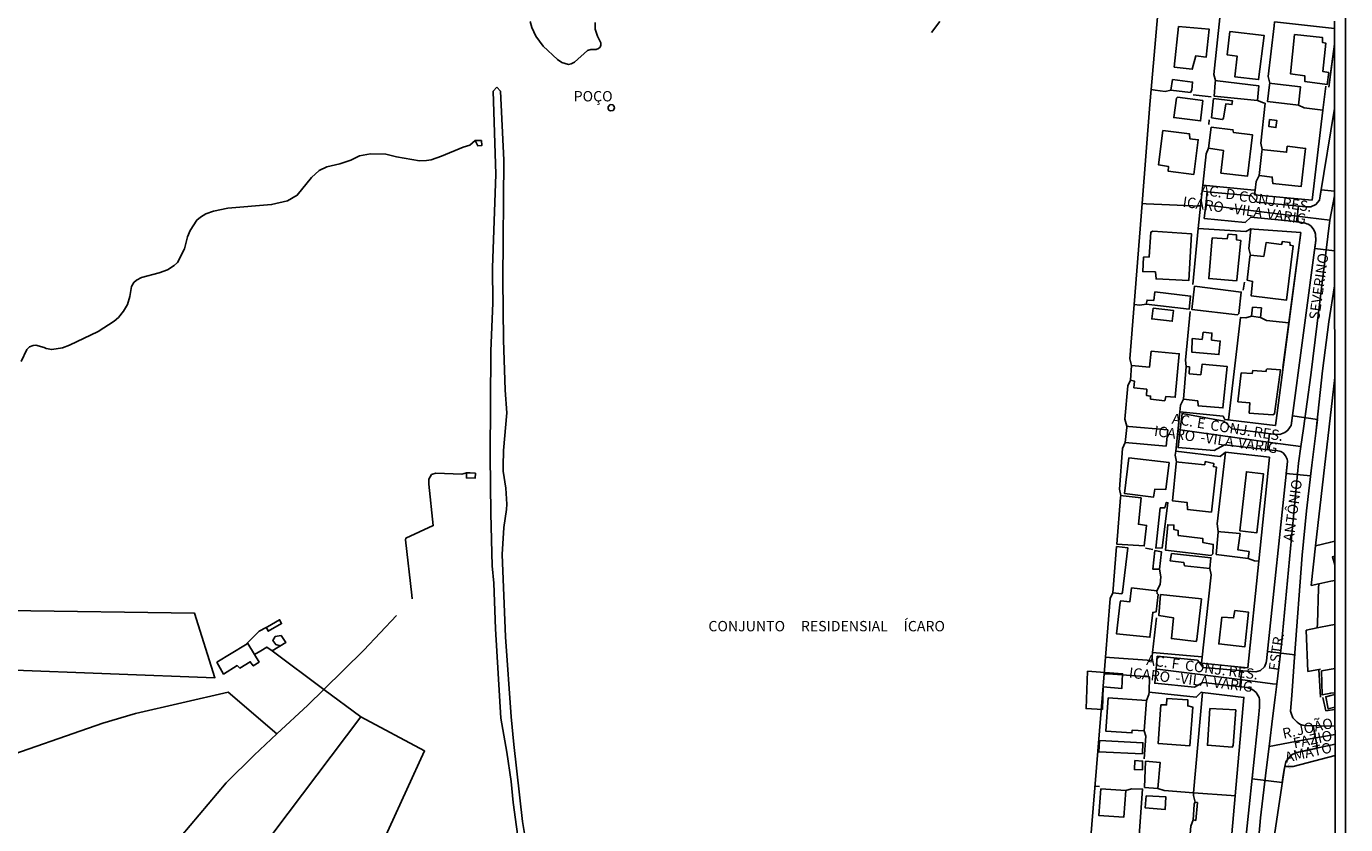
# Model space of a CAD drawing. Units: millimetres. Extents: x 187937 to 190355, y 1677059 to 1679835.
# Drawn here: x 190037 to 190355, y 1677914 to 1678107 of the extents above; entities that cross this region are included whole.
import ezdxf
from ezdxf.enums import TextEntityAlignment as Align

# ---------------------------------------------------------------- set-up
doc = ezdxf.new("R2010")
doc.units = ezdxf.units.MM
doc.header["$MEASUREMENT"] = 0
for name, color, linetype in [('EDIFICACAO_REFERENCIAL', 30, 'Continuous'), ('IMAGEM', 7, 'Continuous'), ('V-BUEIRO', 1, 'Continuous'), ('V-CRUZAMENTO', 1, 'Continuous'), ('V-EDIFICACAO', 2, 'Continuous'), ('V-EIXO_DE_LOGRADOURO', 3, 'Continuous'), ('V-LAGOA', 210, 'Continuous'), ('V-LOTE', 30, 'Continuous'), ('V-NOME_DOS_LOGRADOUROS', 7, 'Continuous'), ('V-QUADRA', 2, 'Continuous'), ('V-REFERENCIA', 31, 'Continuous'), ('V-TALVEGUE', 90, 'Continuous'), ('V-TESTADA', 250, 'Continuous'), ('V-VALETA', 171, 'Continuous'), ('X-LIMITE_5000', 7, 'Continuous')]:
    doc.layers.add(name, color=color, linetype=linetype)
picture_1 = doc.add_image_def('image1.jpg', size_in_pixel=(4026, 4622))

# ---------------------------------------------------------------- blocks, each defined once
blk = doc.blocks.new('305')
at = {"color": 0, "linetype": 'ByBlock', "lineweight": -2, "const_width": 0.05}
blk.add_lwpolyline([(0.73, 0.39, 0.60863), (-0.73, 0.38)], format="xyb", dxfattribs=at)

msp = doc.modelspace()

# ---------------------------------------------------------------- linework, layer by layer
at = {"layer": 'EDIFICACAO_REFERENCIAL'}
for points in [[(190296.51, 1677942.28), (190292.54, 1677942.47), (190292.93, 1677951.49), (190301.35, 1677950.88), (190301.19, 1677947.34), (190296.7, 1677947.72), (190296.51, 1677942.28)], [(190295.75, 1677934.76), (190295.59, 1677932.06), (190306.15, 1677931.6), (190306.26, 1677934.23), (190295.75, 1677934.76)]]:
    msp.add_lwpolyline(points, close=True, dxfattribs=at)
at = {"layer": 'V-CRUZAMENTO'}
msp.add_lwpolyline([(190352.5, 1678067.33), (190349.29, 1678067.72), (190348.89, 1678065.17), (190348.01, 1678064.14), (190346.81, 1678063.6), (190345.77, 1678063.55), (190343.77, 1678063.74), (190343.31, 1678059.97), (190345.42, 1678059.65), (190345.81, 1678059.5), (190346.1, 1678059.39), (190346.75, 1678058.96), (190347.35, 1678058.28), (190347.71, 1678057.57), (190347.93, 1678056.95), (190347.98, 1678055.51), (190347.72, 1678053.54), (190352.51, 1678052.96)], dxfattribs=at)
for points in [[(190346.73, 1677998.67), (190347.04, 1678001.22), (190347.04, 1678001.22), (190348.05, 1678009.59), (190348.05, 1678009.59), (190348.35, 1678012.27), (190342.33, 1678013.11), (190342.02, 1678010.81), (190341.83, 1678010.52), (190341.83, 1678010.52), (190341.45, 1678009.97), (190341.45, 1678009.97), (190341.17, 1678009.56), (190340.5, 1678009.09), (190339.28, 1678008.67), (190337.86, 1678008.71), (190337.86, 1678008.71), (190337.77, 1678008.71), (190336.82, 1678008.83), (190336.29, 1678005), (190337.33, 1678004.89), (190338.51, 1678004.77), (190339.51, 1678004.54), (190340.08, 1678004.21), (190340.67, 1678003.46), (190341.05, 1678002.7), (190341.13, 1678002.2), (190341.14, 1678002.12), (190340.84, 1677999.23)], [(190340.41, 1677928.17), (190340.14, 1677926.37), (190339.88, 1677924.65), (190332.6, 1677925.53), (190332.78, 1677927.23), (190334.13, 1677940.25), (190334.39, 1677942.8), (190334.41, 1677944.5), (190334.38, 1677944.65), (190334.28, 1677945.12), (190333.55, 1677946.34), (190332.68, 1677947.06), (190331.42, 1677947.59), (190330.71, 1677947.67), (190329.63, 1677947.79), (190330.11, 1677951.61), (190331.32, 1677951.51), (190331.32, 1677951.51), (190333.5, 1677951.32), (190334.62, 1677951.67), (190335.58, 1677952.6), (190335.92, 1677953.36), (190335.92, 1677953.36), (190336.04, 1677953.63), (190336.08, 1677953.97), (190336.08, 1677953.97), (190336.33, 1677956.3), (190342.9, 1677955.49), (190342.86, 1677954.9), (190342.86, 1677954.9), (190342.16, 1677945.64), (190342.16, 1677945.64), (190341.87, 1677941.83), (190342.03, 1677941.39), (190342.03, 1677941.39), (190342.45, 1677940.23), (190343.48, 1677939.2), (190343.92, 1677938.92), (190343.92, 1677938.92), (190344.31, 1677938.67), (190344.83, 1677938.51), (190344.83, 1677938.51), (190345.28, 1677938.38), (190347.37, 1677938.36), (190348.4, 1677932.97), (190344.74, 1677932.16), (190344.74, 1677932.16), (190343.41, 1677931.87), (190342.31, 1677931.41), (190341.65, 1677930.8), (190340.77, 1677929.62), (190340.5, 1677928.53), (190340.5, 1677928.53)]]:
    msp.add_lwpolyline(points, close=True, dxfattribs=at)
at = {"layer": 'V-EDIFICACAO'}
for points in [[(190314.87, 1678107.12), (190313.81, 1678097.29), (190318.15, 1678096.8), (190319.06, 1678100.04), (190321.51, 1678099.68), (190322.25, 1678106.43), (190314.87, 1678107.12)], [(190327.26, 1678105.89), (190326.58, 1678100.27), (190328.97, 1678099.96), (190328.47, 1678094.95), (190334.19, 1678094.27), (190335.52, 1678104.89), (190327.26, 1678105.89)], [(190342.84, 1678105.14), (190341.85, 1678095.69), (190345.3, 1678095.21), (190345.33, 1678093.83), (190350.75, 1678093.14), (190351.09, 1678095.96), (190349.67, 1678096.27), (190350.4, 1678103.07), (190349.61, 1678103.23), (190349.59, 1678104.46), (190342.84, 1678105.14)], [(190313.41, 1678094.3), (190313.02, 1678091.71), (190317.73, 1678091.16), (190318.03, 1678091.74), (190318.25, 1678093.67), (190313.41, 1678094.3)], [(190323.76, 1678094.03), (190323.71, 1678093.48), (190323.44, 1678090.29), (190333.9, 1678089.27), (190334.26, 1678092.75), (190324.29, 1678093.97), (190323.76, 1678094.03)], [(190336.89, 1678093.39), (190336.84, 1678093.01), (190336.33, 1678088.97), (190343.84, 1678088.1), (190344.32, 1678092.54), (190337.41, 1678093.33), (190336.89, 1678093.39)], [(190314.57, 1678090.03), (190314.33, 1678089.78), (190313.71, 1678085.1), (190320.16, 1678084.31), (190320.71, 1678089.22), (190314.57, 1678090.03)], [(190323.33, 1678089.69), (190322.84, 1678085.09), (190325.45, 1678084.62), (190325.71, 1678084.94), (190326.25, 1678088.41), (190327.74, 1678088.24), (190327.84, 1678089.17), (190323.33, 1678089.69)], [(190177.24, 1678087.24), (190177.26, 1678087.74), (190177.75, 1678088.24), (190178.4, 1678088.19), (190178.72, 1678087.79), (190178.77, 1678087.38), (190178.44, 1678086.82), (190177.8, 1678086.74), (190177.51, 1678086.86), (190177.24, 1678087.24)], [(190336.81, 1678084.62), (190336.62, 1678082.97), (190338.36, 1678082.69), (190338.55, 1678084.42), (190336.81, 1678084.62)], [(190311.04, 1678082.04), (190310.05, 1678073.68), (190312.41, 1678073.35), (190312.36, 1678072.16), (190318.53, 1678071.39), (190319.62, 1678079.77), (190317.59, 1678080.02), (190317.5, 1678081.21), (190311.04, 1678082.04)], [(190322.71, 1678082.82), (190322.11, 1678077.71), (190325.68, 1678077.18), (190325.08, 1678071.72), (190331.47, 1678070.95), (190332.74, 1678080.94), (190328.1, 1678081.52), (190327.99, 1678082.19), (190322.71, 1678082.82)], [(190145.14, 1678079.55), (190145.83, 1678078.29), (190146.74, 1678078.36), (190146.67, 1678079.56), (190145.83, 1678079.55), (190145.14, 1678079.55)], [(190335.04, 1678077.38), (190334.99, 1678076.96), (190334.28, 1678071.14), (190337.47, 1678070.74), (190337.59, 1678069.23), (190344.43, 1678068.47), (190345.5, 1678077.69), (190341.09, 1678078.22), (190340.93, 1678076.77), (190335.57, 1678077.33), (190335.04, 1678077.38)], [(190308.62, 1678057.68), (190308.16, 1678057.46), (190307.81, 1678051.49), (190306.39, 1678051.4), (190306.24, 1678047.97), (190309.3, 1678047.88), (190309.46, 1678046.2), (190317.36, 1678045.81), (190318.01, 1678057.05), (190308.62, 1678057.68)], [(190323, 1678056.08), (190322.15, 1678046.28), (190328.82, 1678045.69), (190328.96, 1678045.94), (190329.89, 1678055.46), (190328.81, 1678055.64), (190328.85, 1678056.79), (190326.83, 1678056.98), (190326.58, 1678055.85), (190323, 1678056.08)], [(190335.42, 1678051.56), (190332.22, 1678051.94), (190332.07, 1678051.5), (190331.43, 1678045.85), (190332.74, 1678045.56), (190332.42, 1678042.08), (190340.94, 1678041.06), (190342.54, 1678054.13), (190341.79, 1678054.32), (190341.74, 1678054.99), (190339.96, 1678055.22), (190339.74, 1678054.5), (190335.97, 1678054.97), (190335.42, 1678051.56)], [(190309.11, 1678043.05), (190308.86, 1678041.01), (190307.26, 1678041.08), (190307.02, 1678040.11), (190317.44, 1678038.89), (190317.76, 1678042.05), (190309.11, 1678043.05)], [(190318.69, 1678044.4), (190318.03, 1678038.83), (190329.08, 1678037.54), (190329.44, 1678037.82), (190330.01, 1678042.99), (190318.69, 1678044.4)], [(190308.74, 1678039.1), (190308.4, 1678036.53), (190313.36, 1678035.97), (190313.66, 1678038.54), (190308.74, 1678039.1)], [(190332.68, 1678039.35), (190332.49, 1678037.16), (190334.63, 1678036.85), (190334.86, 1678039.2), (190332.68, 1678039.35)], [(190320.77, 1678033.33), (190320.56, 1678031.58), (190318.17, 1678031.79), (190318.03, 1678028.52), (190324.6, 1678027.93), (190324.94, 1678031.19), (190322.85, 1678031.41), (190322.9, 1678033.09), (190320.77, 1678033.33)], [(190308.23, 1678028.72), (190307.84, 1678024.86), (190303.48, 1678025.25), (190303.25, 1678021.72), (190304.26, 1678021.49), (190304.1, 1678019.9), (190307.2, 1678019.56), (190307.13, 1678018.03), (190308.13, 1678017.9), (190308.1, 1678017.2), (190311.53, 1678016.77), (190311.53, 1678016.77), (190311.78, 1678017.79), (190314.05, 1678017.62), (190315.05, 1678028.12), (190308.23, 1678028.72)], [(190317.4, 1678023.28), (190317.5, 1678024.95), (190316.74, 1678025.01), (190316.05, 1678017.13), (190319.5, 1678016.73), (190319.59, 1678015.58), (190325.58, 1678015.03), (190326.56, 1678025.06), (190320.54, 1678025.58), (190320.22, 1678023.05), (190317.4, 1678023.28)], [(190329.97, 1678023.51), (190329.19, 1678016.54), (190332.07, 1678016.26), (190331.92, 1678013.82), (190337.65, 1678013.37), (190338.03, 1678013.62), (190339.46, 1678024.26), (190336.28, 1678024.45), (190336.01, 1678024.2), (190335.99, 1678023.87), (190332.76, 1678024.04), (190332.66, 1678023.39), (190329.97, 1678023.51)], [(190302.4, 1678010.63), (190302.37, 1678010.33), (190301.99, 1678006.69), (190311.86, 1678005.85), (190312.25, 1678009.75), (190302.83, 1678010.59), (190302.4, 1678010.63)], [(190302.85, 1678003.01), (190301.86, 1677994.39), (190308.82, 1677993.53), (190309.15, 1677995.46), (190311.83, 1677995.37), (190312.56, 1678001.84), (190302.85, 1678003.01)], [(190314.35, 1678002.04), (190314.31, 1678001.62), (190313.38, 1677992.66), (190316.95, 1677992.2), (190316.99, 1677990.57), (190322.78, 1677989.91), (190324.04, 1678000.72), (190323.29, 1678000.89), (190323.35, 1678001.64), (190321.31, 1678002.11), (190321.18, 1678001.32), (190314.91, 1678001.98), (190314.35, 1678002.04)], [(190143.05, 1677999.39), (190143.05, 1677998.17), (190145.12, 1677998.08), (190145.21, 1677999.3), (190143.92, 1677999.35), (190143.05, 1677999.39)], [(190329.68, 1677985.4), (190333.73, 1677984.9), (190335.34, 1677999.17), (190331.22, 1677999.65), (190329.68, 1677985.4)], [(190300.92, 1677993.92), (190300.88, 1677993.46), (190299.96, 1677982.18), (190306.58, 1677981.76), (190307.14, 1677986.7), (190305.19, 1677986.99), (190305.83, 1677993.32), (190301.53, 1677993.85), (190300.92, 1677993.92)], [(190310.45, 1677990.94), (190309.36, 1677981.21), (190310.92, 1677981.26), (190312.3, 1677992.16), (190311.9, 1677992.24), (190311.53, 1677990.9), (190310.45, 1677990.94)], [(190314.74, 1677984.28), (190314.79, 1677985.45), (190313.7, 1677985.72), (190313.75, 1677986.77), (190312.25, 1677986.87), (190311.73, 1677980.71), (190322.7, 1677979.46), (190323.15, 1677979.85), (190323.23, 1677982.11), (190320.73, 1677982.53), (190320.71, 1677983.54), (190314.74, 1677984.28)], [(190324.45, 1677985.2), (190324.44, 1677985.06), (190323.94, 1677979.69), (190331.69, 1677978.74), (190331.89, 1677980.36), (190329.2, 1677980.77), (190329.71, 1677984.74), (190325.04, 1677985.15), (190324.45, 1677985.2)], [(190299.9, 1677981.61), (190299.01, 1677970.45), (190301.15, 1677970.17), (190301.36, 1677970.56), (190302.62, 1677981.29), (190299.9, 1677981.61)], [(190309.15, 1677980.62), (190308.62, 1677976.17), (190310.29, 1677976.12), (190310.73, 1677980.32), (190309.15, 1677980.62)], [(190313.2, 1677979.92), (190312.81, 1677978.18), (190316.16, 1677977.73), (190316.31, 1677976.97), (190322.42, 1677976.31), (190322.68, 1677978.9), (190313.2, 1677979.92)], [(190303.52, 1677971.62), (190303.09, 1677968.24), (190300.9, 1677968.45), (190300.77, 1677968.16), (190299.89, 1677960.56), (190307.96, 1677959.69), (190308.62, 1677965.68), (190309.49, 1677965.87), (190309.98, 1677970.03), (190309.68, 1677970.24), (190309.66, 1677970.93), (190303.52, 1677971.62)], [(190310.53, 1677970.02), (190310.08, 1677964.98), (190313.62, 1677964.41), (190313.13, 1677959.36), (190319.09, 1677958.66), (190319.28, 1677959.12), (190320.37, 1677968.94), (190310.53, 1677970.02)], [(190325.3, 1677964.54), (190324.58, 1677958.08), (190330.83, 1677957.38), (190331.71, 1677965.78), (190328.45, 1677966.14), (190328.16, 1677964.35), (190325.3, 1677964.54)], [(190094.75, 1677962.08), (190095.01, 1677961.57), (190095.23, 1677961.14), (190098.43, 1677962.98), (190097.94, 1677963.93), (190095.01, 1677962.23), (190094.75, 1677962.08)], [(190091.92, 1677955.54), (190090.31, 1677958.21), (190089.72, 1677957.86), (190082.83, 1677953.67), (190084.44, 1677950.83), (190087.76, 1677952.87), (190088.37, 1677952.27), (190090.9, 1677953.79), (190091.59, 1677952.77), (190093.02, 1677953.7)], [(190297.88, 1677945.08), (190297.3, 1677937.07), (190303.6, 1677936.62), (190303.7, 1677937.3), (190306.58, 1677937.15), (190307.11, 1677944.45), (190297.88, 1677945.08)], [(190312.01, 1677944.94), (190311.98, 1677943.38), (190310.6, 1677943.36), (190309.98, 1677934.02), (190317.6, 1677933.51), (190318.3, 1677942.85), (190317.07, 1677943.13), (190317.08, 1677944.61), (190312.01, 1677944.94)], [(190322.4, 1677942.47), (190321.83, 1677933.62), (190327.8, 1677933.21), (190328.05, 1677933.61), (190328.65, 1677942.17), (190322.4, 1677942.47)], [(190304.31, 1677929.97), (190304.22, 1677927.75), (190306.13, 1677927.67), (190306.18, 1677929.82), (190304.31, 1677929.97)], [(190306.88, 1677929.81), (190306.65, 1677923.44), (190309.84, 1677923.2), (190310.41, 1677929.51), (190306.88, 1677929.81)], [(190296.09, 1677923.11), (190295.59, 1677916.69), (190301.7, 1677916.29), (190302.18, 1677922.71), (190296.09, 1677923.11)], [(190307.02, 1677921.44), (190306.77, 1677918.54), (190311.64, 1677918.16), (190311.82, 1677921.15), (190307.02, 1677921.44)], [(190318.9, 1677919.93), (190318.65, 1677919.47), (190318.6, 1677919.37), (190318.35, 1677915.6), (190319.02, 1677915.49), (190319.41, 1677919.78), (190319.34, 1677919.8), (190318.9, 1677919.93)]]:
    msp.add_lwpolyline(points, close=True, dxfattribs=at)
for points in [[(190352.58, 1677977.17), (190351.99, 1677979.07), (190352.58, 1677979.24)], [(190352.6, 1677946.32), (190351.59, 1677946.22), (190349.48, 1677945.81), (190349.38, 1677951.56), (190352.63, 1677952.15)], [(190352.61, 1677942.8), (190350.96, 1677942.41), (190350.37, 1677945.33), (190351.6, 1677945.63), (190352.6, 1677945.88)]]:
    msp.add_lwpolyline(points, dxfattribs=at)
at = {"layer": 'V-EIXO_DE_LOGRADOURO'}
for points in [[(190321.41, 1678064.04), (190322.41, 1678063.92), (190346.08, 1678060.98)], [(190351.34, 1678060.33), (190352.5, 1678066.25)], [(190352.5, 1678066.25), (190352.5, 1678066.26)], [(190346.08, 1678060.98), (190351.34, 1678060.33)], [(190350.86, 1678056.4), (190351.34, 1678060.33)], [(190344.99, 1678010.05), (190346.78, 1678022.94), (190350.86, 1678056.4)], [(190344.39, 1678005.7), (190344.99, 1678010.05)], [(190315.24, 1678009.73), (190337.58, 1678006.64)], [(190337.58, 1678006.64), (190344.39, 1678005.7)], [(190343.84, 1678001.75), (190344.39, 1678005.7)], [(190339.28, 1677954.41), (190339.72, 1677957.97), (190343.84, 1678001.73), (190343.84, 1678001.75)], [(190338.54, 1677948.35), (190339.28, 1677954.41)], [(190309.43, 1677952.03), (190310.43, 1677951.9), (190330.97, 1677949.31)], [(190330.97, 1677949.31), (190337.54, 1677948.48), (190338.54, 1677948.35)], [(190338.15, 1677945.13), (190338.54, 1677948.35)], [(190337.61, 1677940.75), (190338.15, 1677945.13)], [(190336.7, 1677933.31), (190337.61, 1677940.75)], [(190336.7, 1677933.31), (190344.78, 1677934.85)], [(190344.78, 1677934.85), (190352.63, 1677936.26)], [(190336, 1677927.63), (190336.7, 1677933.31)], [(190332.89, 1677896.04), (190334.6, 1677916.15), (190336, 1677927.63)]]:
    msp.add_lwpolyline(points, dxfattribs=at)
at = {"layer": 'V-LAGOA'}
msp.add_lwpolyline([(190158.4, 1678108.3), (190158.82, 1678106.88), (190159.8, 1678104.73), (190161.59, 1678102.35), (190164.99, 1678099.1), (190166.08, 1678098.38), (190167.67, 1678097.97), (190168.28, 1678098.07), (190169.09, 1678098.51), (190172.26, 1678101.32), (190173.09, 1678101.59), (190174.38, 1678101.59), (190174.89, 1678101.77), (190175.29, 1678102.09), (190175.48, 1678102.56), (190175.46, 1678103.14), (190174.63, 1678104.75), (190174.09, 1678106.43), (190174.07, 1678108.06)], dxfattribs=at)
at = {"layer": 'V-LOTE'}
for points in [[(190310.2, 1678114.13), (190308.26, 1678091.87)], [(190324.79, 1678109.18), (190323.39, 1678095.48), (190323.76, 1678094.03)], [(190338.02, 1678108.24), (190337.91, 1678107.24), (190336.52, 1678095.01), (190336.89, 1678093.39)], [(190338.02, 1678108.24), (190352.46, 1678106.62)], [(190351.58, 1678096.35), (190352.47, 1678102.86)], [(190352.47, 1678103.14), (190352.47, 1678103.15)], [(190350.37, 1678092.7), (190349.68, 1678086.91)], [(190308.26, 1678091.87), (190307.94, 1678088.25), (190306.05, 1678064.35)], [(190308.26, 1678091.87), (190309.26, 1678091.74), (190311.6, 1678091.45), (190313.02, 1678091.71)], [(190318.4, 1678090.63), (190322.77, 1678090.14)], [(190349.68, 1678086.91), (190347.07, 1678065.21), (190333.18, 1678066.45)], [(190333.9, 1678089.27), (190335.33, 1678088.65), (190335.75, 1678088.59), (190334.68, 1678078.96), (190335.04, 1678077.38)], [(190349.68, 1678086.91), (190345.16, 1678087.44), (190343.84, 1678088.1)], [(190322.21, 1678084.58), (190322.14, 1678083.42)], [(190322.11, 1678077.71), (190321.5, 1678076.37), (190320.69, 1678068.81)], [(190334.28, 1678071.14), (190333.58, 1678069.72), (190333.32, 1678067.62)], [(190320.69, 1678068.81), (190320.16, 1678063.77)], [(190333.32, 1678067.62), (190332.32, 1678067.71), (190320.69, 1678068.81)], [(190333.32, 1678067.62), (190333.18, 1678066.45)], [(190306.05, 1678064.35), (190304.12, 1678040.04)], [(190306.05, 1678064.35), (190307.05, 1678064.31), (190320.16, 1678063.77)], [(190320.16, 1678063.77), (190319.59, 1678058.37)], [(190319.59, 1678058.37), (190318.31, 1678044.86)], [(190319.59, 1678058.37), (190331.13, 1678057.62), (190332.28, 1678058.28)], [(190332.22, 1678051.94), (190331.8, 1678053.52), (190332.11, 1678056.56), (190332.28, 1678058.28)], [(190332.28, 1678058.28), (190333.13, 1678058.22), (190344.4, 1678057.39)], [(190344.4, 1678057.39), (190340.05, 1678024.84)], [(190330.49, 1678043.46), (190330.76, 1678045.37)], [(190304.12, 1678040.04), (190303.08, 1678026.89), (190303.48, 1678025.25)], [(190304.12, 1678040.04), (190305.55, 1678039.88), (190307.02, 1678040.11)], [(190316.74, 1678025.01), (190316.51, 1678026.58), (190317.66, 1678038.34)], [(190332.49, 1678037.16), (190331.06, 1678036.79), (190329.81, 1678036.88), (190326.89, 1678012.19)], [(190341.48, 1678035.56), (190336.07, 1678036.16), (190334.63, 1678036.85)], [(190303.25, 1678021.72), (190302.63, 1678020.4), (190301.92, 1678012.33), (190302.4, 1678010.63)], [(190347.89, 1677981.78), (190352.54, 1678022.36)], [(190315.17, 1678014.08), (190315.31, 1678015.71), (190316.05, 1678017.13)], [(190315.17, 1678014.08), (190314.19, 1678004.64)], [(190338.16, 1678010.83), (190326.04, 1678012.29), (190325.6, 1678013.09), (190315.17, 1678014.08)], [(190338.55, 1678013.2), (190338.23, 1678010.82), (190338.16, 1678010.83)], [(190301.99, 1678006.69), (190301.34, 1678005.26), (190300.61, 1677995.46), (190300.92, 1677993.92)], [(190314.35, 1678002.04), (190314.05, 1678003.62), (190314.19, 1678004.64)], [(190314.19, 1678004.64), (190324.93, 1678003.36), (190326.16, 1678004.38)], [(190326.16, 1678004.38), (190324.16, 1677987.06), (190324.45, 1677985.2)], [(190326.16, 1678004.38), (190336.78, 1678003.16), (190334.21, 1677978.09)], [(190308.64, 1677980.88), (190306.9, 1677981.19)], [(190346.83, 1677972.23), (190347.89, 1677981.78)], [(190347.89, 1677981.78), (190351.57, 1677982.68), (190352.57, 1677982.86)], [(190334.21, 1677978.09), (190331.57, 1677952.34), (190320.4, 1677953.41)], [(190334.21, 1677978.09), (190333.17, 1677978.16), (190331.69, 1677978.74)], [(190309.66, 1677970.93), (190310.41, 1677972.42), (190310.61, 1677974.31), (190310.29, 1677976.12)], [(190322.42, 1677976.31), (190322.74, 1677974.77), (190320.4, 1677953.41)], [(190346.83, 1677972.23), (190348.68, 1677972.61)], [(190348.32, 1677961.96), (190348.35, 1677963), (190348.65, 1677971.54), (190348.68, 1677972.61)], [(190348.68, 1677972.61), (190351.58, 1677973.2), (190352.58, 1677973.41)], [(190299.01, 1677970.45), (190298.39, 1677969.08), (190297.24, 1677954.86)], [(190032.01, 1677951.84), (190082.37, 1677949.92), (190077.4, 1677965.54), (190032.31, 1677966.16), (190032.01, 1677951.84)], [(190089.72, 1677957.86), (190091.64, 1677959.79), (190093.02, 1677961.19), (190094.75, 1677962.08)], [(190308.56, 1677955.99), (190309.57, 1677964.4)], [(190348.32, 1677961.95), (190351.59, 1677962.6), (190352.59, 1677962.79)], [(190096.14, 1677956.4), (190099.49, 1677958.47), (190098.34, 1677960.12), (190096.93, 1677959.85), (190096.32, 1677958.91), (190097.05, 1677957.98), (190098.08, 1677957.6)], [(190345.65, 1677961.45), (190348.32, 1677961.96)], [(190346.04, 1677951.47), (190345.65, 1677961.45)], [(190096.14, 1677956.4), (190094.89, 1677957.33), (190093.43, 1677956.45), (190091.92, 1677955.54)], [(190108.65, 1677947.12), (190096.14, 1677956.4)], [(190308.56, 1677955.99), (190308.41, 1677954.06)], [(190320.5, 1677954.96), (190308.56, 1677955.99)], [(190297.24, 1677954.86), (190296.92, 1677950.91)], [(190308.41, 1677954.06), (190298.24, 1677954.79), (190297.24, 1677954.86)], [(190296.92, 1677950.91), (190292.45, 1677895.81), (190292.44, 1677895.73)], [(190296.92, 1677950.91), (190297.92, 1677950.84), (190307.88, 1677950.11)], [(190307.75, 1677946.45), (190307.88, 1677950.11)], [(190346.04, 1677951.47), (190349.08, 1677952)], [(190117.54, 1677940.53), (190108.65, 1677947.12)], [(190307.75, 1677946.45), (190307.7, 1677945.92), (190307.11, 1677944.45)], [(190320.61, 1677946.39), (190320.33, 1677946.42), (190319.15, 1677945.23), (190307.75, 1677946.45)], [(190320.61, 1677946.39), (190318.49, 1677922.16)], [(190328.52, 1677921.42), (190330.63, 1677945.2), (190320.61, 1677946.39)], [(190078.8, 1677889.11), (190117.54, 1677940.53)], [(190117.54, 1677940.53), (190132.93, 1677932.25), (190115.9, 1677894.96), (190115.19, 1677893.41)], [(190306.55, 1677930.32), (190307, 1677935.85), (190306.58, 1677937.15)], [(190295.81, 1677923.69), (190294.72, 1677923.78)], [(190304.42, 1677898.32), (190306.2, 1677923.04), (190303.55, 1677923.13), (190302.18, 1677922.71)], [(190309.84, 1677923.2), (190311.39, 1677922.69), (190318.49, 1677922.16)], [(190316.34, 1677896.91), (190326.25, 1677895.74), (190328.52, 1677921.42)], [(190318.49, 1677922.16), (190318.43, 1677921.47), (190318.9, 1677919.93)], [(190318.49, 1677922.16), (190327.52, 1677921.49), (190328.52, 1677921.42)], [(190318.35, 1677915.6), (190317.8, 1677914.11), (190316.34, 1677896.91)]]:
    msp.add_lwpolyline(points, dxfattribs=at)
at = {"layer": 'V-QUADRA'}
for points in [[(190352.48, 1678087.31), (190352.48, 1678087.31), (190349.06, 1678066.23), (190348.89, 1678065.17), (190348.01, 1678064.14), (190346.81, 1678063.6), (190346.57, 1678063.59), (190345.77, 1678063.55), (190333.81, 1678064.67), (190332.46, 1678066.27), (190321.75, 1678067.16), (190321.41, 1678064.04), (190321.05, 1678060.77), (190330.92, 1678059.8), (190332.34, 1678061.07), (190343.78, 1678059.92), (190345.42, 1678059.65), (190345.81, 1678059.5), (190346.1, 1678059.39), (190346.75, 1678058.96), (190347.35, 1678058.28), (190347.71, 1678057.57), (190347.93, 1678056.95), (190347.94, 1678056.77), (190347.98, 1678055.51), (190342.02, 1678010.81), (190341.83, 1678010.52), (190341.45, 1678009.97), (190341.17, 1678009.56), (190340.5, 1678009.09), (190339.28, 1678008.67), (190337.86, 1678008.71), (190337.77, 1678008.71), (190327.71, 1678009.98), (190325.88, 1678011.87), (190315.7, 1678013.73), (190315.24, 1678009.73), (190314.76, 1678005.48), (190323.47, 1678004.8), (190325.96, 1678006.1), (190337.33, 1678004.89), (190338.51, 1678004.77), (190339.51, 1678004.54), (190340.08, 1678004.21), (190340.67, 1678003.46), (190341.05, 1678002.7), (190341.13, 1678002.2), (190341.14, 1678002.12), (190336.08, 1677953.97), (190336.04, 1677953.63), (190335.92, 1677953.36), (190335.58, 1677952.6), (190334.62, 1677951.67), (190333.5, 1677951.32), (190331.32, 1677951.51), (190320.82, 1677952.42), (190319.42, 1677954.14), (190309.71, 1677955.1), (190309.43, 1677952.03), (190309.11, 1677948.58), (190318.72, 1677947.65), (190320.69, 1677948.77), (190330.71, 1677947.67), (190331.42, 1677947.59), (190332.68, 1677947.06), (190333.55, 1677946.34), (190334.28, 1677945.12), (190334.38, 1677944.65), (190334.41, 1677944.5), (190334.39, 1677942.8), (190334.13, 1677940.25), (190332.78, 1677927.23), (190329.67, 1677897.27)], [(190352.52, 1678044.54), (190351.15, 1678035.84), (190349.57, 1678024), (190348.25, 1678011.28), (190348.05, 1678009.59), (190347.04, 1678001.22), (190345.71, 1677990.2), (190344.71, 1677979.49), (190342.86, 1677954.9), (190342.16, 1677945.64), (190341.87, 1677941.83), (190342.03, 1677941.39), (190342.45, 1677940.23), (190343.48, 1677939.2), (190343.92, 1677938.92), (190344.31, 1677938.67), (190344.83, 1677938.51), (190345.28, 1677938.38), (190352.61, 1677938.28)], [(190352.62, 1677933.92), (190344.74, 1677932.17), (190343.41, 1677931.88), (190342.31, 1677931.42), (190341.65, 1677930.81), (190340.77, 1677929.63), (190340.5, 1677928.54), (190340.41, 1677928.18), (190340.39, 1677928.1), (190338.11, 1677912.61), (190336.42, 1677895.77), (190335.55, 1677887.18), (190335.47, 1677886.39), (190335.16, 1677883.27), (190333.2, 1677859.57), (190333.27, 1677858.8), (190333.3, 1677858.5), (190333.93, 1677857.16), (190336.48, 1677856.15), (190337.67, 1677856.02), (190337.7, 1677856.02), (190342.3, 1677856.4), (190352.68, 1677858.3)]]:
    msp.add_lwpolyline(points, dxfattribs=at)
at = {"layer": 'V-REFERENCIA'}
for points in [[(190150.34, 1678092.47), (190149.47, 1678091.47), (190150.11, 1678071.48), (190149.33, 1678048.88), (190149.43, 1678040.41), (190148.96, 1678028.72), (190148.78, 1678003.5), (190148.94, 1677989.55), (190149.29, 1677976.94), (190149.64, 1677972.74), (190150.08, 1677961.77), (190151.35, 1677940.14), (190152.79, 1677931.98), (190153.83, 1677924.91), (190154.33, 1677919.8), (190155.94, 1677908.11)], [(190151.86, 1678046.06), (190152.09, 1678074.81), (190151.3, 1678091.47), (190150.34, 1678092.47)], [(190151.93, 1677999.76), (190151.89, 1678000.98), (190151.95, 1678004.75), (190152.8, 1678013.88), (190152.37, 1678019.36), (190152.02, 1678031.48), (190151.86, 1678046.06)], [(190159.24, 1677899.33), (190156.59, 1677915.2), (190154.49, 1677933.79), (190153.85, 1677940.49), (190152.47, 1677959.78), (190151.69, 1677979.71), (190152.06, 1677986.19), (190152.71, 1677990.54), (190152.76, 1677991.79), (190152.57, 1677995.65), (190151.93, 1677999.76)]]:
    msp.add_lwpolyline(points, dxfattribs=at)
at = {"layer": 'V-TALVEGUE'}
for points in [[(190257.25, 1678108.34), (190255.23, 1678105.63)], [(190145.14, 1678079.55), (190143.83, 1678078.44), (190142.23, 1678077.96), (190137.03, 1678075.83), (190134.51, 1678074.95), (190133.37, 1678074.73), (190131.72, 1678074.71), (190126.17, 1678075.68), (190123.58, 1678076.29), (190119.88, 1678076.36), (190117.21, 1678075.89), (190115.17, 1678074.86), (190112.5, 1678073.98), (190109.34, 1678073.27), (190107.55, 1678072.32), (190105.64, 1678070.69), (190102.23, 1678066.38), (190099.85, 1678065.05), (190096.01, 1678064.11), (190085.49, 1678063.29), (190082.05, 1678062.54), (190080.19, 1678061.87), (190078.85, 1678061.12), (190077.99, 1678060.37), (190076.38, 1678057.9), (190075.78, 1678056.36), (190075.05, 1678053.41), (190073.36, 1678050.16), (190072.54, 1678049.41), (190070.94, 1678048.41), (190068.94, 1678047.69), (190064.67, 1678046.55), (190063.42, 1678045.89), (190062.82, 1678045.32), (190062.19, 1678044.34), (190061.84, 1678041.96), (190061.29, 1678040.01), (190060.31, 1678038.39), (190059.09, 1678036.88), (190058.03, 1678036.02), (190054.16, 1678033.53), (190047.29, 1678030.19), (190045.61, 1678029.53), (190042.99, 1678029.11), (190041.65, 1678029.36), (190041.16, 1678029.64), (190039.17, 1678030.17), (190038.48, 1678030.14), (190037.58, 1678029.79), (190036.94, 1678029.13), (190035.64, 1678026.22)]]:
    msp.add_lwpolyline(points, dxfattribs=at)
at = {"layer": 'V-TESTADA'}
for points in [[(190351.13, 1678092.48), (190352.47, 1678102.86)], [(190344.4, 1678057.39), (190338.55, 1678013.2)], [(190348.68, 1677951.93), (190349.09, 1677945.27)], [(190349.68, 1677945.15), (190350.43, 1677941.91)], [(190350.43, 1677941.91), (190352.61, 1677942.3)]]:
    msp.add_lwpolyline(points, dxfattribs=at)
at = {"layer": 'V-VALETA'}
for points in [[(190143.05, 1677999.39), (190141.92, 1677999.07), (190135.62, 1677999.29), (190134.63, 1677998.94), (190134, 1677997.84), (190133.94, 1677996.65), (190135.02, 1677986.65), (190128.46, 1677983.62), (190128.32, 1677983.2), (190129.88, 1677969.89), (190129.98, 1677968.99)], [(190126.19, 1677964.95), (190118.31, 1677956.6), (190108.65, 1677947.12), (190104.75, 1677943.3), (190097.31, 1677936.38), (190091.79, 1677931.25), (190085.06, 1677924.55), (190072.06, 1677909.09), (190066.05, 1677901.48), (190058.85, 1677891.75), (190058.94, 1677884.99), (190058.77, 1677883.61), (190058.6, 1677883.03), (190056.6, 1677876.19), (190056.47, 1677871.38), (190056.57, 1677861.43), (190058.57, 1677843.51), (190059.54, 1677829.81), (190062.22, 1677807.68), (190062.43, 1677802.63), (190063.05, 1677800.65), (190062.92, 1677797.85), (190063.95, 1677795.39)], [(190097.31, 1677936.38), (190085.52, 1677946.41), (190063.23, 1677941.26), (190055.32, 1677938.95), (190028.46, 1677929.63), (190015.92, 1677934.58), (190008.92, 1677937.34), (189994.4, 1677943.43), (189987.87, 1677944.38), (189982.39, 1677944.72), (189978.42, 1677945.94)], [(190340.5, 1677928.53), (190342.5, 1677928.49), (190352.62, 1677931.14)]]:
    msp.add_lwpolyline(points, dxfattribs=at)
at = {"layer": 'X-LIMITE_5000'}
msp.add_lwpolyline([(190352.47, 1678108.35), (190352.47, 1678106.62), (190352.47, 1678103.15), (190352.47, 1678103.14), (190352.48, 1678088.06), (190352.5, 1678069.83), (190352.51, 1678056.19), (190352.52, 1678044.54), (190352.54, 1678023.5), (190352.58, 1677982.92), (190352.58, 1677979.67), (190352.58, 1677977.7), (190352.58, 1677973.41), (190352.59, 1677962.8), (190352.6, 1677952.29), (190352.61, 1677947.42), (190352.61, 1677945.88), (190352.61, 1677945.42), (190352.61, 1677942.74), (190352.61, 1677942.3), (190352.61, 1677938.32), (190352.62, 1677936.34), (190352.62, 1677933.91), (190352.62, 1677931.3), (190352.64, 1677907.66)], dxfattribs=at)

# ---------------------------------------------------------------- block references
at = {"layer": 'V-BUEIRO', "xscale": 0.9999972130731469, "yscale": 0.9999972130731469, "zscale": 0.9999972130731469, "rotation": 90.47843413857495}
msp.add_blockref('305', (190342.19, 1677928.66), dxfattribs=at)

# ---------------------------------------------------------------- texts
at = {"layer": 'V-NOME_DOS_LOGRADOUROS'}
for s, p in [('POÇO', (190168.92, 1678088.24)), ('CONJUNTO     RESIDENSIAL     ÍCARO', (190201.43, 1677960.35))]:
    msp.add_text(s, height=2.5, dxfattribs=at).set_placement(p, align=Align.BOTTOM_LEFT)
for s, rotation, p in [('AC.', 351.2226, (190319.92, 1678065.8)), ('D', 351.2226, (190325.93, 1678064.81)), ('CONJ.', 351.2226, (190329.15, 1678064.26)), ('ICARO', 351.7407, (190315.63, 1678062.84)), ('-VILA', 351.7407, (190326.79, 1678061.31)), ('RES.', 351.2226, (190339.61, 1678062.65)), ('VARIG', 351.7407, (190335.88, 1678059.96)), ('SEVERINO', 82, (190349.57, 1678036.07)), ('AC.', 351.2226, (190313.02, 1678010.51)), ('ICARO', 351.7407, (190308.73, 1678007.55)), ('E', 351.2226, (190319.04, 1678009.52)), ('CONJ.', 351.2226, (190322.25, 1678008.96)), ('RES.', 351.2226, (190332.71, 1678007.36)), ('-VILA', 351.7407, (190319.9, 1678006.02)), ('VARIG', 351.7407, (190328.99, 1678004.66)), ('ANTÔNIO', 82, (190343.35, 1677982.55)), ('ESTR.', 82, (190339.83, 1677951.37)), ('AC.', 352.6522, (190306.91, 1677952.26)), ('F', 352.6522, (190312.95, 1677951.43)), ('CONJ.', 352.6522, (190316.18, 1677950.95)), ('RES.', 352.6522, (190326.68, 1677949.61)), ('ICARO', 353.1703, (190302.7, 1677949.2)), ('-VILA', 353.1703, (190313.9, 1677947.94)), ('VARIG', 353.1703, (190323.02, 1677946.82)), ('JOÃO', 12, (190343.71, 1677935.2)), ('R.', 12, (190340.38, 1677934.41)), ('FAZIO', 12, (190342.97, 1677932.11)), ('AMATO', 12.7899, (190341.03, 1677928.66))]:
    msp.add_text(s, height=2.5, rotation=rotation, dxfattribs=at).set_placement(p, align=Align.BOTTOM_LEFT)

# ---------------------------------------------------------------- referenced raster images: frames only (the image files are external)
at = {"layer": 'IMAGEM'}
image = msp.add_image(picture_1, insert=(187938.57, 1677060.34), size_in_units=(2416.6, 2774.35), dxfattribs=at)
image.dxf.flags = 7

doc.saveas('drawing.dxf')
